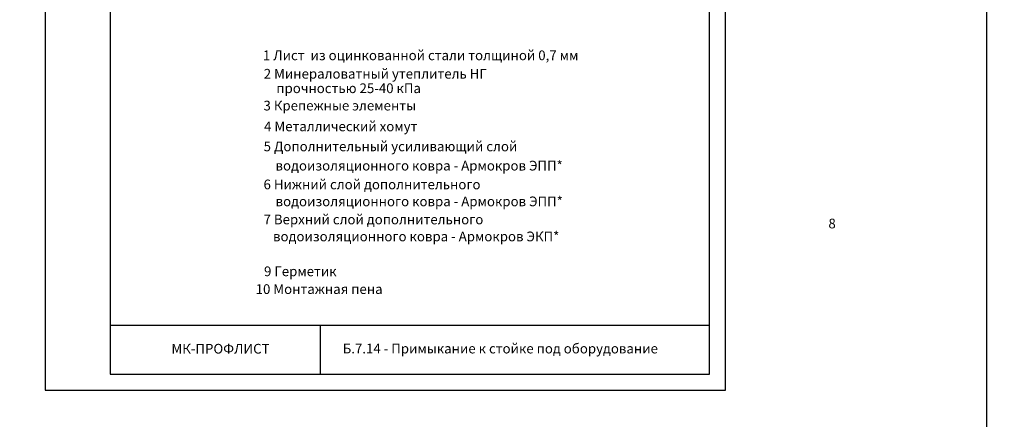
# Model space of a CAD drawing. Units: millimetres. Extents: x -172883 to 37297, y -124020 to 186017.
# Drawn here: x 1233 to 4272, y -54582 to -53349 of the extents above; entities that cross this region are included whole.
import ezdxf
from ezdxf.enums import TextEntityAlignment as Align

# ---------------------------------------------------------------- set-up
doc = ezdxf.new("R2010")
doc.units = ezdxf.units.MM
doc.layers.get('Defpoints').update_dxf_attribs({"color": 254, "lineweight": 25})
for name, color, linetype, lineweight in [('_Рамка_Текст', 250, 'Continuous', 25), ('Железобетон', 7, 'Continuous', 25), ('мкБетон', 7, 'Continuous', 25)]:
    doc.layers.add(name, color=color, linetype=linetype, lineweight=lineweight)
doc.styles.add('Arial', font='arial.ttf')

msp = doc.modelspace()

# ---------------------------------------------------------------- linework, layer by layer
at = {"layer": 'Defpoints'}
msp.add_lwpolyline([(1311.5, -54492.4), (3411.5, -54492.4), (3411.5, -51522.4), (1311.5, -51522.4)], close=True, dxfattribs=at)
at = {"layer": 'Железобетон'}
for p, q in [((3361.5, -54292.4), (1511.5, -54292.4)), ((2161.5, -54442.4), (2161.5, -54292.4))]:
    msp.add_line(p, q, dxfattribs=at)
msp.add_lwpolyline([(1511.5, -51572.4), (1511.5, -54442.4), (3361.5, -54442.4), (3361.5, -51572.4), (1511.5, -51572.4)], dxfattribs=at)
at = {"layer": 'мкБетон', "color": 0, "lineweight": 30, "ltscale": 90}
msp.add_lwpolyline([(-8978.9, -43780.6), (4216.7, -43780.6), (4216.7, -61087.9), (-8978.9, -61087.9)], close=True, dxfattribs=at)

# ---------------------------------------------------------------- texts
at = {"layer": '_Рамка_Текст', "color": 0, "style": 'Arial'}
for s, p in [('1 Лист  из оцинкованной стали толщиной 0,7 мм ', (1983.5, -53473.7)), ('2 Минераловатный утеплитель НГ', (1986, -53530.7)), ('прочностью 25-40 кПа ', (2024.9, -53575.3))]:
    msp.add_text(s, height=30, dxfattribs=at).set_placement(p)
for s, p in [('3 Крепежные элементы ', (1985.2, -53613.8)), ('5 Дополнительный усиливающий слой ', (1985.6, -53739.7)), (' водоизоляционного ковра - Армокров ЭПП*', (2013.1, -53799.1)), ('6 Нижний слой дополнительного ', (1985.3, -53857.1)), ('водоизоляционного ковра - Армокров ЭПП* ', (2022.5, -53909.4)), ('7 Верхний слой дополнительного ', (1985.4, -53965.2)), ('  водоизоляционного ковра - Армокров ЭКП*', (1996.2, -54017.6)), ('9 Герметик ', (1986.9, -54125.2)), ('10 Монтажная пена', (1961, -54180.1))]:
    msp.add_text(s, height=30, dxfattribs=at).set_placement(p, align=Align.MIDDLE_LEFT)
at = {"layer": '_Рамка_Текст', "color": 0, "insert": (1928.8, -54077.7), "char_height": 30, "attachment_point": 4, "style": 'Arial'}
msp.add_mtext_dynamic_manual_height_columns('\\A1;\\pi-90,l150,t150;8 Юбка из оцинкованной стали', width=1752.212, gutter_width=20358.2, heights=[0], dxfattribs=at)
at = {"layer": 'Железобетон', "style": 'Arial'}
msp.add_text('4 Металлический хомут ', height=30, dxfattribs=at).set_placement((1987, -53693))
msp.add_text('    МК-ПРОФЛИСТ  ', height=30, dxfattribs=at).set_placement((1664.5, -54388.4), align=Align.BOTTOM_LEFT)
at = {"layer": 'Железобетон', "insert": (2711.5, -54367.4), "char_height": 30, "width": 1100, "attachment_point": 5, "style": 'Arial'}
msp.add_mtext(' Б.7.14 - Примыкание к стойке под оборудование ', dxfattribs=at)

doc.saveas('drawing.dxf')
